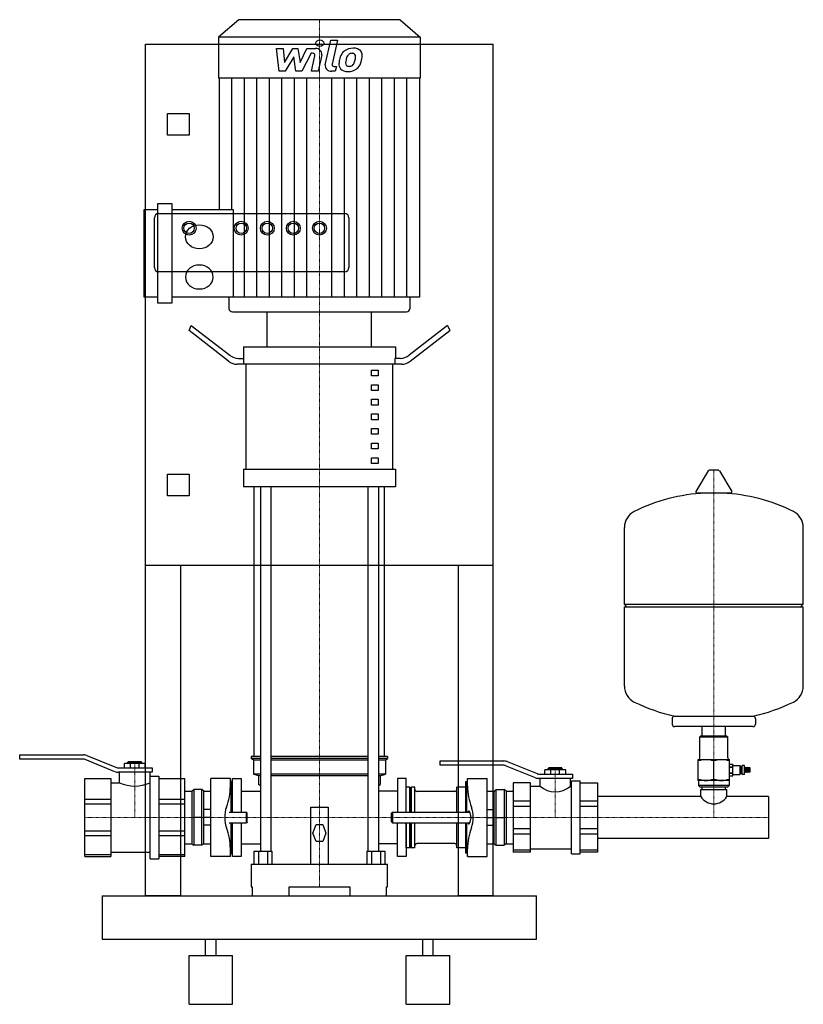
# Model space of a CAD drawing. Extents: x -345 to 557, y 0 to 1133.
import ezdxf

# ---------------------------------------------------------------- set-up
doc = ezdxf.new("R2010")
doc.units = 0
doc.linetypes.add('DASHDOT', pattern=[1, 0.5, -0.25, 0, -0.25])
doc.layers.get('0').update_dxf_attribs({"color": 124})
doc.layers.add('CP_AXIS', color=143, linetype='DASHDOT', lineweight=18)
doc.layers.add('CP_DETAL', color=33, linetype='Continuous')

msp = doc.modelspace()

# ---------------------------------------------------------------- linework, layer by layer
at = {"extrusion": (0, 1, 0)}
for p, q in [((-92.8, 1133), (-116, 1112.9)), ((92.8, 1133), (-92.8, 1133)), ((92.8, 1133), (116, 1112.9)), ((-116, 1112.9), (-116, 1065.8)), ((116, 1112.9), (-116, 1112.9)), ((116, 1112.9), (116, 1065.8)), ((-200, 1105), (200, 1105)), ((-200, 125), (-200, 1105)), ((200, 125), (200, 1105)), ((116, 1065.8), (-116, 1065.8)), ((-115.2, 1065.8), (-115.2, 914.6)), ((115.2, 1065.8), (115.2, 813.8)), ((-175, 1000), (-175, 1025)), ((-175, 1025), (-150, 1025)), ((-150, 1025), (-150, 1000)), ((-150, 1000), (-175, 1000)), ((-185.9, 921.5), (-170, 921.5)), ((-185.9, 806.9), (-185.9, 921.5)), ((-170, 921.5), (-170, 806.9)), ((-201.8, 914.6), (-185.9, 914.6)), ((-201.8, 813.8), (-201.8, 914.6)), ((-185, 910), (29, 910)), ((-170, 914.6), (-99.2, 914.6)), ((-99.2, 914.6), (-99.2, 813.8)), ((-190, 848), (-190, 905)), ((34, 905), (34, 848)), ((29, 843), (-185, 843)), ((-185.9, 813.8), (-201.8, 813.8)), ((-170, 806.9), (-185.9, 806.9)), ((115.2, 813.8), (-170, 813.8)), ((-104.1, 813.8), (-104.1, 800.4)), ((104.1, 813.8), (104.1, 800.4)), ((-100.1, 797), (100.1, 797)), ((-60, 756.7), (-60, 797)), ((60, 756.7), (60, 797)), ((-150, 775.3), (-147.5, 781.1)), ((-104.6, 740.1), (-150, 775.3)), ((-147.5, 781.1), (-103.3, 746.8)), ((147.5, 781.1), (103.3, 746.8)), ((104.6, 740.1), (150, 775.3)), ((147.5, 781.1), (150, 775.3)), ((-87.5, 756.7), (87.5, 756.7)), ((-87.5, 756.7), (-87.5, 743.2)), ((87.5, 756.7), (87.5, 743.2)), ((94.6, 736.5), (-94.6, 736.5)), ((-93.3, 743.2), (-86.9, 743.2)), ((-86.9, 736.5), (-86.9, 743.2)), ((-84.4, 615.6), (-84.4, 736.5)), ((84.4, 615.6), (84.4, 736.5)), ((93.3, 743.2), (86.9, 743.2)), ((86.9, 743.2), (86.9, 736.5)), ((60, 729.8), (67.5, 729.8)), ((60, 723.1), (60, 729.8)), ((67.5, 729.8), (67.5, 723.1)), ((67.5, 723.1), (60, 723.1)), ((60, 713), (67.5, 713)), ((60, 706.3), (60, 713)), ((67.5, 706.3), (60, 706.3)), ((67.5, 713), (67.5, 706.3)), ((60, 696.2), (67.5, 696.2)), ((60, 689.5), (60, 696.2)), ((67.5, 696.2), (67.5, 689.5)), ((67.5, 689.5), (60, 689.5)), ((60, 679.4), (67.5, 679.4)), ((60, 672.7), (60, 679.4)), ((67.5, 672.7), (60, 672.7)), ((67.5, 679.4), (67.5, 672.7)), ((60, 662.6), (67.5, 662.6)), ((60, 655.9), (60, 662.6)), ((67.5, 662.6), (67.5, 655.9)), ((67.5, 655.9), (60, 655.9)), ((60, 645.8), (67.5, 645.8)), ((60, 639.1), (60, 645.8)), ((67.5, 639.1), (60, 639.1)), ((67.5, 645.8), (67.5, 639.1)), ((60, 629), (67.5, 629)), ((60, 622.3), (60, 629)), ((67.5, 629), (67.5, 622.3)), ((-87.5, 615.6), (87.5, 615.6)), ((-87.5, 615.6), (-87.5, 595.4)), ((67.5, 622.3), (60, 622.3)), ((87.5, 615.6), (87.5, 595.4)), ((447.6, 613.9), (433.4, 590.1)), ((459.3, 614.5), (448.7, 614.5)), ((460.4, 613.9), (474.6, 590.1)), ((-175, 610), (-150, 610)), ((-175, 585), (-175, 610)), ((-150, 610), (-150, 585)), ((87.5, 595.4), (-87.5, 595.4)), ((-75, 285), (-75, 595.4)), ((-67.9, 595.4), (-67.9, 176.2)), ((-55.9, 595.4), (-55.9, 176.2)), ((55.9, 595.4), (55.9, 176.2)), ((67.9, 595.4), (67.9, 176.2)), ((75, 285), (75, 595.4)), ((-150, 585), (-175, 585)), ((473.5, 588.2), (434.5, 588.2)), ((351, 460.5), (351, 548.7)), ((557, 460.5), (557, 548.7)), ((200, 505), (-200, 505)), ((-160, 505), (-160, 125)), ((160, 125), (160, 505)), ((351, 460.5), (557, 460.5)), ((354, 457.5), (351, 460.5)), ((351, 457.5), (557, 457.5)), ((351, 366.2), (351, 457.5)), ((554, 457.5), (557, 460.5)), ((557, 366.2), (557, 457.5)), ((406, 328.5), (406, 322.5)), ((499, 319.5), (409, 319.5)), ((440.6, 308.6), (440.6, 319.5)), ((467.4, 308.6), (467.4, 319.5)), ((502, 328.5), (502, 322.5)), ((439, 308.6), (438, 307.6)), ((438, 307.6), (470, 307.6)), ((438, 283.6), (438, 307.6)), ((469, 308.6), (439, 308.6)), ((469, 308.6), (470, 307.6)), ((470, 283.6), (470, 307.6)), ((-345, 287), (-271.6, 287)), ((-345, 282), (-345, 287)), ((-267.8, 286.3), (-233.4, 272.4)), ((-67.9, 285), (-78.5, 285)), ((-78.5, 285), (-78.5, 283)), ((55.9, 285), (-55.9, 285)), ((78.5, 285), (67.9, 285)), ((78.5, 285), (78.5, 283)), ((-271.6, 282), (-345, 282)), ((-235.3, 267.7), (-269.7, 281.6)), ((-231.5, 272), (-192.5, 272)), ((-224.5, 272), (-224.5, 277)), ((-200.5, 277), (-224.5, 277)), ((-220, 279), (-220.5, 278.5)), ((-220.5, 278.5), (-204.5, 278.5)), ((-220.5, 277), (-220.5, 278.5)), ((-205, 279), (-220, 279)), ((-217.5, 272), (-217.5, 277)), ((-207.5, 272), (-207.5, 277)), ((-205, 279), (-204.5, 278.5)), ((-204.5, 277), (-204.5, 278.5)), ((-200.5, 272), (-200.5, 277)), ((-192.5, 272), (-192.5, 267)), ((-67.9, 283), (-78.5, 283)), ((-76, 281), (-78.5, 283)), ((-67.9, 281), (-76, 281)), ((-76, 281), (-76, 265)), ((55.9, 283), (-55.9, 283)), ((55.9, 281), (-55.9, 281)), ((78.5, 283), (67.9, 283)), ((76, 281), (67.9, 281)), ((76, 281), (78.5, 283)), ((76, 281), (76, 265)), ((139, 280), (212.4, 280)), ((139, 275), (139, 280)), ((212.4, 275), (139, 275)), ((248.7, 260.7), (214.3, 274.6)), ((216.2, 279.3), (250.6, 265.4)), ((264, 272), (263.5, 271.5)), ((279, 272), (264, 272)), ((279, 272), (279.5, 271.5)), ((436, 257.6), (436, 281.6)), ((436, 281.6), (472, 281.6)), ((454, 259.2), (454, 280)), ((472, 257.6), (472, 281.6)), ((472, 276.4), (475.9, 276.4)), ((472, 276.4), (475.9, 276.4)), ((472, 273.3), (475.9, 273.3)), ((472, 272.7), (475.9, 272.7)), ((475.9, 274.7), (483.9, 274.7)), ((483.9, 274.7), (483.9, 264.5)), ((484.9, 273.7), (483.9, 274.7)), ((484.9, 265.5), (484.9, 273.7)), ((484.9, 272.4), (486.7, 272.4)), ((486.7, 264.5), (486.7, 274.7)), ((489.2, 274.7), (486.7, 274.7)), ((489.2, 264.5), (489.2, 274.7)), ((490.1, 272.6), (489.2, 272.6)), ((490.1, 266.6), (490.1, 272.6)), ((491.4, 272.1), (490.1, 272.6)), ((491.4, 266.6), (491.4, 272.6)), ((492.8, 272.1), (491.4, 272.6)), ((492.8, 266.6), (492.8, 272.6)), ((494.2, 272.1), (492.8, 272.6)), ((494.2, 266.6), (494.2, 272.6)), ((495.7, 272.1), (494.2, 272.6)), ((495.7, 267.1), (495.7, 272.1)), ((-192.5, 267), (-231.5, 267)), ((-230, 255), (-230, 267)), ((-195, 262.5), (-195, 267)), ((-195, 262.5), (-185, 262.5)), ((-67.9, 265), (-76, 265)), ((-70, 263), (-76, 265)), ((-67.9, 263), (-70, 263)), ((-70, 263), (-70, 253)), ((55.9, 265), (-55.9, 265)), ((55.9, 263), (-55.9, 263)), ((76, 265), (67.9, 265)), ((70, 263), (67.9, 263)), ((70, 263), (76, 265)), ((70, 263), (70, 253)), ((252.5, 265), (291.5, 265)), ((259.5, 265), (259.5, 270)), ((263.5, 271.5), (279.5, 271.5)), ((263.5, 270), (263.5, 271.5)), ((266.5, 265), (266.5, 270)), ((276.5, 265), (276.5, 270)), ((279.5, 270), (279.5, 271.5)), ((283.5, 265), (283.5, 270)), ((291.5, 265), (291.5, 260)), ((472, 266.5), (475.9, 266.5)), ((472, 266), (475.9, 266)), ((472, 262.9), (475.9, 262.9)), ((472, 262.9), (475.9, 262.9)), ((475.9, 264.5), (483.9, 264.5)), ((484.9, 265.5), (483.9, 264.5)), ((484.9, 266.8), (486.7, 266.8)), ((489.2, 264.5), (486.7, 264.5)), ((490.1, 266.6), (489.2, 266.6)), ((491.4, 267.1), (490.1, 266.6)), ((492.8, 267.1), (491.4, 266.6)), ((494.2, 267.1), (492.8, 266.6)), ((495.7, 267.1), (494.2, 266.6)), ((-270, 260), (-240, 260)), ((-240, 255), (-230, 255)), ((-185, 260), (-155, 260)), ((-102.6, 260), (-125, 260)), ((-102.6, 260), (-102.6, 251)), ((-101.8, 256), (-101.8, 221)), ((-101.8, 256), (-100, 256)), ((-100, 221), (-100, 260)), ((-67.9, 251.3), (-70, 253)), ((67.9, 251.3), (70, 253)), ((100, 221), (100, 260)), ((104, 250), (100, 250)), ((104, 221), (104, 250)), ((105, 249), (104, 250)), ((105, 249), (106, 250)), ((106, 221), (106, 250)), ((110, 250), (106, 250)), ((110, 221), (110, 250)), ((158, 221), (158, 250)), ((168, 250), (158, 250)), ((168, 256), (168, 221)), ((169.8, 256), (168, 256)), ((169.8, 221), (169.8, 256)), ((170.6, 251), (170.6, 260)), ((170.6, 260), (193, 260)), ((243, 255), (223, 255)), ((243, 251), (254, 251)), ((291.5, 260), (252.5, 260)), ((254, 251), (254, 260)), ((289, 251), (289, 260)), ((289, 251), (290, 251)), ((290, 257), (300, 257)), ((300, 255), (320, 255)), ((472, 257.6), (436, 257.6)), ((436.5, 257.1), (436.5, 251.6)), ((471.5, 251.6), (436.5, 251.6)), ((438, 250.1), (436.5, 251.6)), ((438, 250.1), (470, 250.1)), ((440.6, 247.1), (440.6, 250.1)), ((467.4, 247.1), (467.4, 250.1)), ((470, 250.1), (471.5, 251.6)), ((471.5, 257.1), (471.5, 251.6)), ((-155, 245.2), (-147, 245.2)), ((-147, 245.2), (-144.5, 247)), ((-147, 245.2), (-147, 184.8)), ((-135.5, 247), (-144.5, 247)), ((-133, 245.2), (-135.5, 247)), ((-133, 224), (-133, 245.2)), ((-133, 245.2), (-125, 245.2)), ((-90, 245.2), (-67.9, 245.2)), ((90, 245.2), (67.9, 245.2)), ((105, 221), (105, 249)), ((156, 245), (112, 245)), ((193, 245.2), (201, 245.2)), ((201, 245.2), (203.5, 247)), ((201, 224), (201, 245.2)), ((203.5, 247), (212.5, 247)), ((215, 245.2), (212.5, 247)), ((215, 245.2), (215, 184.8)), ((215, 245.2), (223, 245.2)), ((439, 239.2), (320, 239.2)), ((439, 247.1), (469, 247.1)), ((439, 239.2), (439, 247.1)), ((469, 239.2), (469, 247.1)), ((517, 239.2), (469, 239.2)), ((517, 239.2), (517, 190.8)), ((-270, 236.1), (-240, 236.1)), ((-240, 230.2), (-270, 230.2)), ((-185, 236.1), (-155, 236.1)), ((-155, 230.2), (-185, 230.2)), ((-10, 161.2), (-10, 226.9)), ((-10, 226.9), (10, 226.9)), ((10, 226.9), (10, 161.2)), ((223, 234.2), (243, 234.2)), ((243, 227.8), (223, 227.8)), ((300, 234.2), (320, 234.2)), ((320, 227.8), (300, 227.8)), ((-125, 224), (-133.1, 224)), ((-133.1, 206), (-133.1, 224)), ((-103.9, 221), (-84, 221)), ((-84, 209), (-84, 221)), ((-83, 220), (-84, 221)), ((-83, 210), (-83, 220)), ((83, 220), (84, 221)), ((83, 210), (83, 220)), ((84, 221), (84, 209)), ((84, 221), (173.2, 221)), ((193, 224), (201.1, 224)), ((201.1, 206), (201.1, 224)), ((-135.5, 215), (-144.5, 215)), ((-125, 215), (-133.1, 215)), ((-125, 206), (-133.1, 206)), ((-133, 184.8), (-133, 206)), ((-103.9, 209), (-84, 209)), ((-101.8, 209), (-101.8, 174)), ((-100, 170), (-100, 209)), ((-83, 210), (-84, 209)), ((-7.5, 197.1), (-3.8, 206.8)), ((-3.8, 206.8), (3.8, 206.8)), ((3.8, 206.8), (7.5, 197.1)), ((83, 210), (84, 209)), ((84, 209), (173.2, 209)), ((100, 180), (100, 209)), ((104, 180), (104, 209)), ((105, 181), (105, 209)), ((106, 180), (106, 209)), ((110, 180), (110, 209)), ((158, 180), (158, 209)), ((168, 209), (168, 174)), ((169.8, 174), (169.8, 209)), ((193, 215), (201.1, 215)), ((193, 206), (201.1, 206)), ((201, 184.8), (201, 206)), ((203.5, 215), (212.5, 215)), ((-270, 199.8), (-240, 199.8)), ((-240, 193.9), (-270, 193.9)), ((-185, 199.8), (-155, 199.8)), ((-155, 193.9), (-185, 193.9)), ((-3.8, 187.4), (-7.5, 197.1)), ((7.5, 197.1), (3.8, 187.4)), ((223, 202.2), (243, 202.2)), ((243, 195.8), (223, 195.8)), ((300, 202.2), (320, 202.2)), ((320, 195.8), (300, 195.8)), ((-155, 184.8), (-147, 184.8)), ((-147, 184.8), (-144.5, 183)), ((-135.5, 183), (-144.5, 183)), ((-133, 184.8), (-135.5, 183)), ((-133, 184.8), (-125, 184.8)), ((3.8, 187.4), (-3.8, 187.4)), ((156, 185), (112, 185)), ((193, 184.8), (201, 184.8)), ((201, 184.8), (203.5, 183)), ((203.5, 183), (212.5, 183)), ((215, 184.8), (212.5, 183)), ((215, 184.8), (223, 184.8)), ((517, 190.8), (320, 190.8)), ((-270, 172.4), (-240, 172.4)), ((-270, 170), (-240, 170)), ((-240, 175), (-195, 175)), ((-185, 172.4), (-155, 172.4)), ((-155, 170), (-185, 170)), ((-102.6, 170), (-125, 170)), ((-102.6, 179), (-102.6, 170)), ((-101.8, 174), (-100, 174)), ((-75.4, 176.2), (-54.6, 176.2)), ((-75.4, 176.2), (-75.4, 161.2)), ((-70.2, 176.2), (-70.2, 161.2)), ((-59.8, 176.2), (-59.8, 161.2)), ((-54.6, 176.2), (-54.6, 161.2)), ((54.6, 176.2), (75.4, 176.2)), ((54.6, 176.2), (54.6, 161.2)), ((59.8, 176.2), (59.8, 161.2)), ((70.2, 176.2), (70.2, 161.2)), ((75.4, 176.2), (75.4, 161.2)), ((104, 180), (100, 180)), ((105, 181), (104, 180)), ((105, 181), (106, 180)), ((110, 180), (106, 180)), ((168, 180), (158, 180)), ((169.8, 174), (168, 174)), ((170.6, 170), (170.6, 179)), ((170.6, 170), (193, 170)), ((223, 177.7), (243, 177.7)), ((243, 175), (223, 175)), ((243, 179), (290, 179)), ((290, 173), (300, 173)), ((300, 177.7), (320, 177.7)), ((320, 175), (300, 175)), ((-195, 167.5), (-185, 167.5)), ((-78.5, 161.2), (78.5, 161.2)), ((-78.5, 161.2), (-78.5, 135)), ((78.5, 135), (78.5, 161.2)), ((-250, 125), (-250, 75)), ((-250, 125), (250, 125)), ((-160, 125), (-200, 125)), ((-78.5, 135), (-77.4, 135)), ((-77.4, 135), (-77.4, 125)), ((-35, 125), (-35, 135)), ((-35, 135), (35, 135)), ((35, 135), (35, 125)), ((77.4, 125), (77.4, 135)), ((77.4, 135), (78.5, 135)), ((200, 125), (160, 125)), ((250, 75), (250, 125)), ((-250, 75), (250, 75)), ((-131, 56.2), (-131, 75)), ((-119, 56.2), (-119, 75)), ((119, 56.2), (119, 75)), ((131, 56.2), (131, 75)), ((-150, 0), (-150, 56.2)), ((-150, 56.2), (-100, 56.2)), ((-100, 0), (-100, 56.2)), ((100, 0), (100, 56.2)), ((100, 56.2), (150, 56.2)), ((150, 0), (150, 56.2)), ((-150, 0), (-100, 0)), ((100, 0), (150, 0))]:
    msp.add_line(p, q, dxfattribs=at)
for p, q in [((-60, 797), (60, 797)), ((408.8, 331.5), (499.2, 331.5)), ((475.9, 262.9), (475.9, 276.4)), ((-195, 167.5), (-195, 262.5)), ((-185, 262.5), (-185, 167.5)), ((283.5, 270), (259.5, 270)), ((-270, 170), (-270, 260)), ((-240, 260), (-240, 170)), ((-155, 170), (-155, 260)), ((-125, 170), (-125, 260)), ((-100, 260), (-90, 260)), ((-90, 260), (-90, 221)), ((100, 260), (90, 260)), ((90, 260), (90, 221)), ((193, 170), (193, 260)), ((223, 255), (223, 175)), ((243, 175), (243, 255)), ((290, 173), (290, 257)), ((300, 173), (300, 257)), ((320, 255), (320, 175)), ((-144.5, 247), (-144.5, 183)), ((-135.5, 183), (-135.5, 247)), ((203.5, 183), (203.5, 247)), ((212.5, 247), (212.5, 183)), ((-90, 209), (-90, 170)), ((90, 170), (90, 209)), ((-90, 170), (-100, 170)), ((100, 170), (90, 170))]:
    msp.add_line(p, q)
at = {"extrusion": (0, -1, 0)}
for p, q in [((100, 209), (100, 170)), ((-90, 184.8), (-67.9, 184.8)), ((90, 184.8), (67.9, 184.8))]:
    msp.add_line(p, q, dxfattribs=at)
for centre, radius in [((-150, 893), 8), ((-150, 893), 6), ((-90, 893), 8), ((-90, 893), 6), ((-60, 893), 8), ((-60, 893), 6), ((-30, 893), 8), ((-30, 893), 6), ((0, 893), 8), ((0, 893), 6)]:
    msp.add_circle(centre, radius)
for centre, radius, start, end in [((-185, 905), 5, 90, 180), ((29, 905), 5, 0, 90), ((-185, 848), 5, 180, 270), ((29, 848), 5, 270, 0), ((448.7, 613.2), 1.25, 90, 149.0362), ((459.3, 613.2), 1.25, 30.9638, 90), ((434.5, 589.5), 1.25, 149.0362, 270), ((473.5, 589.5), 1.25, 270, 30.9638), ((454, 381.5), 207, 92.8162, 116.2545), ((454, 381.5), 207, 63.7455, 87.1838), ((371.5, 548.7), 20.5, 116.2545, 180), ((536.5, 548.7), 20.5, 0, 63.7455), ((371.5, 366.2), 20.5, 180, 243.7455), ((536.5, 366.2), 20.5, 296.2545, 0), ((454, 533.5), 207, 243.7455, 257.3892), ((454, 533.5), 207, 282.6108, 296.2545), ((409, 328.5), 3, 93.7021, 180), ((499, 328.5), 3, 0, 86.2979), ((409, 322.5), 3, 180, 270), ((499, 322.5), 3, 270, 0), ((-271.6, 277), 10, 68, 90), ((436, 283.6), 2, 270, 0), ((472, 283.6), 2, 180, 270), ((-271.6, 277), 5, 68, 90), ((-231.5, 277), 5, 248, 270), ((212.4, 270), 10, 68, 90), ((212.4, 270), 5, 68, 90), ((445, 255.6), 26, 69.7438, 110.2562), ((463, 255.6), 26, 69.7438, 110.2562), ((-231.5, 277), 10, 248, 270), ((252.5, 270), 10, 248, 270), ((252.5, 270), 5, 248, 270), ((-212.5, 291), 40, 244.0555, 295.9445), ((-163.4, 250), 60.9, 337.8138, 0.9496), ((-210.7, 236.3), 110.7, 10.2625, 12.3738), ((278.7, 236.3), 110.7, 167.6262, 169.7375), ((233.9, 250.5), 63.4, 179.5119, 201.7248), ((271.5, 271.8), 27.2, 229.9482, 310.0518), ((445, 283.6), 26, 249.7438, 290.2562), ((436, 257.1), 0.5, 0, 90), ((463, 283.6), 26, 249.7438, 290.2562), ((472, 257.1), 0.5, 90, 180), ((112, 247), 2, 180, 270), ((156, 247), 2, 270, 0), ((454, 248.2), 17.5, 210.9953, 329.0047), ((-70.8, 215), 38.2, 161.713, 198.287), ((138.7, 215), 38.3, 341.7368, 18.2632), ((173.6, 220.2), 2.89, 133.7239, 164.2904), ((172, 221.7), 0.673, 31.5162, 124.3446), ((161.4, 215), 13.2, 327.5186, 32.4814), ((173.6, 209.8), 2.89, 195.7096, 226.2761), ((172, 208.3), 0.673, 235.6555, 328.4837), ((-164.4, 179.8), 61.9, 359.2357, 22.0009), ((232, 179.9), 61.4, 157.9145, 180.8488), ((112, 183), 2, 90, 180), ((156, 183), 2, 0, 90), ((-210.7, 193.7), 110.7, 347.6262, 349.7375), ((278.7, 193.7), 110.7, 190.2625, 192.3738)]:
    msp.add_arc(centre, radius, start, end)
msp.add_ellipse((-138.2, 883.2), major_axis=(15.9, 0), ratio=0.866591)
for centre, major_axis, ratio, start_param, end_param in [((-138.2, 836.9), (-15.9, 0), 0.866591, 3.141593, 9.424778), ((-100.1, 800.4), (3.97, 0), 0.866591, 3.141593, 4.712389), ((100.1, 800.4), (-3.97, 0), 0.866591, 1.570796, 3.141593), ((-94.6, 763.4), (0, 26.9), 0.744048, 2.617994, 3.141593), ((-93.3, 770.1), (0, 26.9), 0.744048, 2.617994, 3.141593), ((93.3, 770.1), (0, 26.9), 0.744048, 3.141593, 3.665191), ((94.6, 763.4), (0, 26.9), 0.744048, 3.141593, 3.665191)]:
    msp.add_ellipse(centre, major_axis=major_axis, ratio=ratio, start_param=start_param, end_param=end_param)
at = {"layer": 'CP_AXIS'}
for p, q in [((0, 797), (0, 1133)), ((0, 135), (0, 797)), ((454, 215), (454, 614.5)), ((-212.5, 279), (-212.5, 215)), ((271.5, 272), (271.5, 215)), ((-270, 215), (-90, 215)), ((-90, 215), (90, 215)), ((517, 215), (90, 215))]:
    msp.add_line(p, q, dxfattribs=at)
at = {"layer": 'CP_DETAL'}
for p, q in [((-46.2, 1073.7), (-49.3, 1099.8)), ((-49.3, 1099.8), (-41.6, 1099.8)), ((-41.6, 1099.8), (-40.3, 1083.7)), ((-40.3, 1083.7), (-30.6, 1099.8)), ((-30.6, 1099.8), (-24.7, 1099.8)), ((-24.7, 1099.8), (-22.1, 1083.7)), ((-22.1, 1083.7), (-14.6, 1099.8)), ((-14.6, 1099.8), (-4.5, 1099.9)), ((6.8, 1081.1), (13.1, 1109.4)), ((13.1, 1109.4), (20.7, 1109.4)), ((20.7, 1109.4), (14.5, 1082)), ((-29.6, 1090.1), (-39.6, 1073.7)), ((-27, 1073.7), (-29.6, 1090.1)), ((-9.6, 1094.3), (-20.4, 1073.7)), ((-7.8, 1094.3), (-9.6, 1094.3)), ((-9.1, 1073.7), (-5.2, 1091.6)), ((2.6, 1092.5), (-1.6, 1073.7)), ((17.1, 1079.2), (19.5, 1079.2)), ((19.5, 1079.2), (18.2, 1073.7)), ((-100.8, 914.6), (-100.8, 1065.8)), ((-86.4, 813.8), (-86.4, 1065.8)), ((-72, 813.8), (-72, 1065.8)), ((-57.6, 813.8), (-57.6, 1065.8)), ((-39.6, 1073.7), (-46.2, 1073.7)), ((-43.2, 813.8), (-43.2, 1065.8)), ((-28.8, 813.8), (-28.8, 1065.8)), ((-20.4, 1073.7), (-27, 1073.7)), ((-14.4, 813.8), (-14.4, 1065.8)), ((-1.6, 1073.7), (-9.1, 1073.7)), ((18.2, 1073.7), (13.8, 1073.7)), ((14.4, 813.8), (14.4, 1065.8)), ((28.8, 813.8), (28.8, 1065.8)), ((43.2, 813.8), (43.2, 1065.8)), ((57.6, 813.8), (57.6, 1065.8)), ((72, 813.8), (72, 1065.8)), ((86.4, 813.8), (86.4, 1065.8)), ((100.8, 813.8), (100.8, 1065.8))]:
    msp.add_line(p, q, dxfattribs=at)
for centre, major_axis, start_param, end_param in [((-4.5, 1093.7), (-7.15, 0), 2.95216, 4.714304), ((38.7, 1087.2), (15, 0), 1.559079, 2.289844), ((39.6, 1091.2), (10.4, 0), 0.695733, 1.636905), ((-7.8, 1092), (2.68, 0), -0.189748, 1.571427), ((49.2, 1083.2), (-26.4, 0), -0.469292, -0.155785), ((38, 1087.7), (-14.1, 0), -0.86405, -0.508507), ((70.9, 1080.1), (41, 0), 2.879976, 2.952863), ((39.3, 1087.9), (8.11, 0), 2.309463, 2.941658), ((37.4, 1089.5), (-5.54, 0), 4.689602, 5.420936), ((37.7, 1089.9), (5.06, 0), 1.21063, 1.593195), ((38.2, 1091.3), (-3.33, 0), 3.820384, 4.339285), ((37.2, 1090.8), (4.5, 0), -0.026608, 0.62715), ((13, 1091.4), (-28.7, 0), 2.95617, 3.115053), ((40.2, 1092.2), (9.14, 0), -0.048563, 0.644335), ((19, 1092.4), (-30.3, 0), 2.928393, 3.119927), ((13.8, 1079.9), (7.15, 0), 2.949679, 4.712389), ((17.1, 1081.5), (-2.68, 0), -0.191914, 1.570796), ((31.8, 1081.5), (-9.37, 0), -0.114442, 0.64211), ((58.2, 1080.5), (35.8, 0), 2.93797, 3.080958), ((32.1, 1082.1), (10.1, 0), 3.824323, 4.786409), ((34.8, 1082.8), (4.72, 0), 3.020549, 3.764191), ((56.1, 1082.1), (-26, 0), -0.212039, -0.055299), ((33.9, 1082.6), (3.8, 0), 3.844158, 4.795043), ((33, 1086.7), (-15.4, 0), 1.565103, 2.28008), ((33.2, 1090.8), (13.3, 0), -1.497762, -1.35734), ((34.4, 1084.1), (-5.54, 0), 1.871642, 2.273785), ((33.5, 1084.9), (-6.81, 0), 2.288791, 2.702053), ((18.8, 1090.2), (22.7, 0), -0.409625, -0.173428), ((33.2, 1086.4), (-14.9, 0), 2.286421, 2.863358), ((5.1, 1094), (44.3, 0), -0.2956, -0.189184)]:
    msp.add_ellipse(centre, major_axis=major_axis, ratio=0.866591, start_param=start_param, end_param=end_param, dxfattribs=at)
msp.add_ellipse((0.5, 1106), major_axis=(4.47, 0), ratio=0.866591, dxfattribs=at)

doc.saveas('drawing.dxf')
